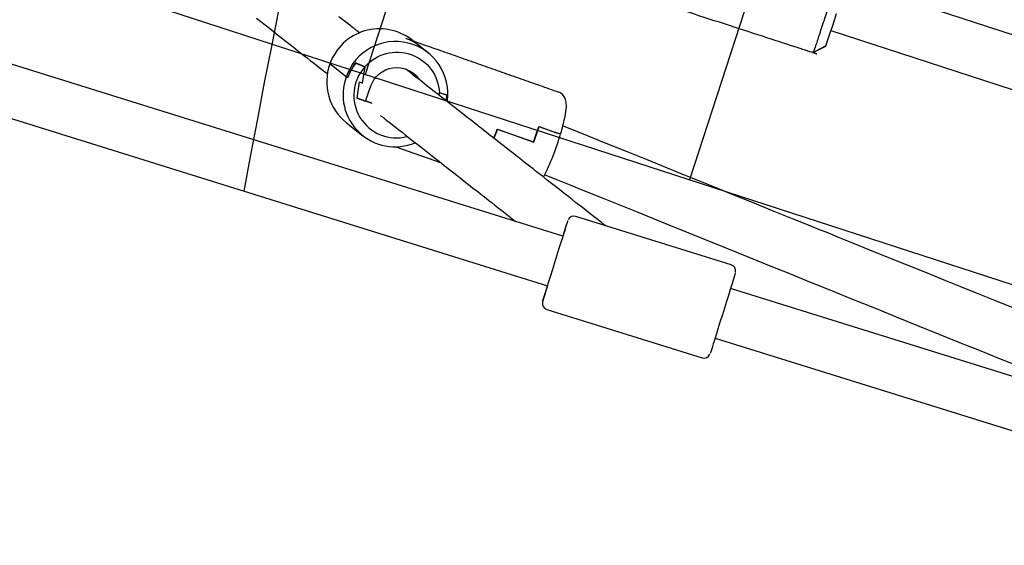
# Model space of a CAD drawing. Units: millimetres. Extents: x 89041 to 105325, y -12112 to 9791.
# Drawn here: x 98615 to 98918, y -4204 to -4042 of the extents above; entities that cross this region are included whole.
import ezdxf

# ---------------------------------------------------------------- set-up
doc = ezdxf.new("R2010")
doc.units = ezdxf.units.MM
doc.header["$PDSIZE"] = -1
doc.layers.add('размер', color=92, linetype='Continuous', lineweight=15)
doc.layers.add('ЧЕРТЕЖ', color=7, linetype='Continuous')
doc.dimstyles.new('Размер М1.1', dxfattribs={"dimtxt": 300, "dimasz": 200, "dimexe": 1, "dimexo": 1, "dimgap": 50, "dimtad": 1, "dimdec": 0, "dimzin": 0, "dimtxsty": 'Standard', "dimcen": 2.5, "dimazin": 0, "dimtfac": 1, "dimtmove": 0, "dimatfit": 3, "dimfxl": 1, "dimtzin": 0, "dimarcsym": 0})

# ---------------------------------------------------------------- blocks, each defined once
blk = doc.blocks.new('*D16')
at = {"layer": 'Defpoints', "color": 0, "transparency": 16777216}
for p in [(103633.99, -3042.34), (92197.05, -8663.72), (92197.05, -9839.15)]:
    blk.add_point(p, dxfattribs=at)
at = {"layer": 'размер', "color": 0, "lineweight": -2, "transparency": 16777216}
for p, q in [((103633.99, -3043.34), (103633.99, -9840.15)), ((92197.05, -8664.72), (92197.05, -9840.15)), ((103433.99, -9839.15), (92397.05, -9839.15))]:
    blk.add_line(p, q, dxfattribs=at)
at = {"layer": 'размер', "color": 0, "transparency": 16777216}
for points in [[(92397.05, -9805.81), (92397.05, -9872.48), (92197.05, -9839.15)], [(103433.99, -9805.81), (103433.99, -9872.48), (103633.99, -9839.15)]]:
    blk.add_solid(points, dxfattribs=at)
at = {"layer": 'размер', "color": 0, "transparency": 16777216, "insert": (97915.52, -9489.15), "char_height": 300, "attachment_point": 2}
blk.add_mtext('11300', dxfattribs=at)
blk = doc.blocks.new('*D20')
at = {"layer": 'Defpoints', "color": 0, "transparency": 16777216}
for p in [(105323.53, -2369.91), (90893.31, -9537.79), (90893.31, -12078.94)]:
    blk.add_point(p, dxfattribs=at)
at = {"layer": 'размер', "color": 0, "lineweight": -2, "transparency": 16777216}
for p, q in [((105323.53, -2370.91), (105323.53, -12079.94)), ((90893.31, -9538.79), (90893.31, -12079.94)), ((105123.53, -12078.94), (91093.31, -12078.94))]:
    blk.add_line(p, q, dxfattribs=at)
at = {"layer": 'размер', "color": 0, "transparency": 16777216}
for points in [[(91093.31, -12045.61), (91093.31, -12112.27), (90893.31, -12078.94)], [(105123.53, -12045.61), (105123.53, -12112.27), (105323.53, -12078.94)]]:
    blk.add_solid(points, dxfattribs=at)
at = {"layer": 'размер', "color": 0, "transparency": 16777216, "insert": (98108.42, -11878.94), "char_height": 300, "attachment_point": 5}
blk.add_mtext('14500', dxfattribs=at)

msp = doc.modelspace()

# ---------------------------------------------------------------- linework, layer by layer
at = {"color": 7, "linetype": 'Continuous', "lineweight": 25}
for p, q in [((98925.46, -4048.39), (98869.63, -4030.25)), ((98864.69, -4045.46), (98920.52, -4063.6)), ((98782.23, -4108.77), (98593.92, -4050.07)), ((98736.58, -4058.95), (98736.69, -4059.7)), ((98588.88, -4065.26), (98777.47, -4124.04)), ((98723.21, -4067.76), (98721.46, -4067.14)), ((98730.78, -4081.25), (98744.52, -4086.09)), ((98833.96, -4117.56), (98786.22, -4102.68)), ((99016.15, -4181.68), (98833.81, -4124.85)), ((98777.3, -4131.32), (98825.03, -4146.2)), ((98829.04, -4140.12), (99011.39, -4196.96))]:
    msp.add_line(p, q, dxfattribs=at)
at = {"color": 7, "linetype": 'Continuous', "lineweight": 25, "flags": 128}
for points in [[(98687.84, -4041.67), (98689.19, -4042.72), (98690.52, -4043.77), (98691.85, -4044.81), (98693.16, -4045.84), (98694.38, -4046.79), (98695.5, -4047.67), (98696.62, -4048.55), (98697.82, -4049.49), (98699.13, -4050.52), (98700.54, -4051.62), (98701.98, -4052.75), (98703.44, -4053.9), (98704.44, -4054.68), (98705.44, -4055.46), (98706.37, -4056.19), (98707.18, -4056.83), (98707.9, -4057.39), (98708.39, -4057.77), (98708.91, -4058.18), (98709.49, -4058.63), (98709.84, -4058.91)], [(98719.66, -4046.28), (98719.11, -4045.84), (98718.49, -4045.36), (98717.93, -4044.92), (98717.3, -4044.43), (98716.58, -4043.86), (98715.77, -4043.23), (98714.87, -4042.52), (98713.25, -4041.25)], [(98795.21, -4105.48), (98795.11, -4105.4), (98794.64, -4105.04), (98794.15, -4104.65), (98793.02, -4103.76), (98791.83, -4102.83), (98790.63, -4101.89), (98789.42, -4100.94), (98788.2, -4099.99), (98787.17, -4099.18), (98786.12, -4098.36), (98785.06, -4097.53), (98783.99, -4096.69), (98782.92, -4095.85), (98781.95, -4095.09), (98781.14, -4094.46), (98780.44, -4093.91), (98779.83, -4093.43), (98779.14, -4092.89), (98778.33, -4092.25), (98777.36, -4091.49), (98776.29, -4090.65), (98775.21, -4089.81), (98774.12, -4088.96), (98773.03, -4088.1), (98771.94, -4087.25), (98771.09, -4086.58), (98770.31, -4085.97), (98769.6, -4085.41), (98768.96, -4084.91), (98768.39, -4084.47), (98767.87, -4084.06), (98766.98, -4083.36), (98765.92, -4082.53), (98764.71, -4081.58), (98763.44, -4080.59), (98761.44, -4079.02), (98759.43, -4077.44), (98758.55, -4076.75), (98757.76, -4076.13), (98757.06, -4075.58), (98756.44, -4075.1), (98755.87, -4074.65), (98755.2, -4074.13), (98754.43, -4073.53), (98753.64, -4072.9), (98752.76, -4072.22), (98751.87, -4071.52), (98751.02, -4070.85), (98750.2, -4070.21), (98749.41, -4069.59), (98748.26, -4068.69), (98747.16, -4067.82), (98746.06, -4066.97), (98744.97, -4066.11), (98743.84, -4065.22), (98742.58, -4064.24), (98741.19, -4063.15), (98740.37, -4062.51), (98739.62, -4061.92), (98738.94, -4061.39), (98738.34, -4060.92), (98737.82, -4060.51), (98737.38, -4060.17), (98736.95, -4059.83), (98736.26, -4059.29), (98735.46, -4058.66), (98734.55, -4057.95), (98733.87, -4057.41)], [(98736.12, -4058.55), (98737.18, -4059.59), (98737.61, -4060.14)], [(98781.52, -4077.24), (98781.52, -4077.23), (98782.06, -4075.34), (98782.51, -4073.55), (98782.87, -4071.9), (98783.13, -4070.39), (98783.27, -4069), (98783.23, -4067.58), (98783.05, -4066.73), (98782.74, -4066), (98782.23, -4065.29), (98781.5, -4064.71), (98780.92, -4064.48)], [(98726.08, -4071.63), (98726.31, -4071.81), (98726.94, -4072.31), (98727.48, -4072.73), (98728.05, -4073.18), (98728.76, -4073.73), (98729.6, -4074.39), (98730.58, -4075.16), (98731.66, -4076.01), (98732.68, -4076.81), (98733.63, -4077.55), (98734.51, -4078.24), (98735.32, -4078.88), (98736.11, -4079.5), (98737.54, -4080.61), (98738.96, -4081.73), (98740.5, -4082.94), (98741.56, -4083.77), (98742.68, -4084.65), (98743.82, -4085.54), (98744.83, -4086.33), (98745.7, -4087.01), (98746.41, -4087.57), (98747.04, -4088.06), (98747.78, -4088.64), (98748.63, -4089.3), (98749.58, -4090.05), (98750.59, -4090.84), (98751.86, -4091.84), (98753.14, -4092.84), (98754.42, -4093.85), (98755.69, -4094.84), (98756.59, -4095.55), (98757.39, -4096.17), (98758.08, -4096.71), (98758.69, -4097.19), (98759.42, -4097.77), (98760.28, -4098.44), (98761.25, -4099.2), (98762.32, -4100.03), (98763.4, -4100.88), (98764.47, -4101.72), (98765.49, -4102.52), (98766.51, -4103.32), (98767.52, -4104.11), (98767.68, -4104.23)], [(98921.55, -4131.14), (98915.14, -4128.55), (98909.57, -4126.3), (98904.65, -4124.31), (98900.12, -4122.48), (98894.43, -4120.19), (98887.48, -4117.38), (98882.05, -4115.18), (98876.71, -4113.03), (98871.48, -4110.91), (98866.83, -4109.04), (98863.71, -4107.78), (98860.98, -4106.67), (98857.79, -4105.38), (98853.95, -4103.83), (98847.28, -4101.14), (98840.52, -4098.41), (98834.32, -4095.9), (98828.67, -4093.62), (98823.5, -4091.53), (98818.61, -4089.55), (98813.21, -4087.37), (98807.89, -4085.22), (98801.78, -4082.75), (98795, -4080.01), (98788.57, -4077.42), (98782.63, -4075.02), (98782.19, -4074.84)], [(98776.65, -4089.86), (98779.5, -4091.01), (98784.18, -4092.9), (98789.32, -4094.98), (98794.83, -4097.2), (98799.96, -4099.27), (98805.02, -4101.32), (98809.76, -4103.23), (98814.81, -4105.27), (98820.17, -4107.44), (98825.95, -4109.77), (98832.35, -4112.36), (98839.39, -4115.2), (98846.71, -4118.16), (98851.19, -4119.97), (98854.93, -4121.49), (98858.15, -4122.79), (98861.84, -4124.28), (98866.12, -4126), (98870.56, -4127.8), (98874.71, -4129.48), (98878.59, -4131.04), (98884.78, -4133.55), (98891.38, -4136.21), (98898.26, -4138.99), (98905.3, -4141.84), (98909.29, -4143.45), (98912.61, -4144.79), (98916.32, -4146.29), (98920.78, -4148.09)], [(98775.98, -4128.82), (98775.99, -4128.8), (98776.07, -4128.54), (98776.26, -4127.95), (98776.55, -4127.04), (98776.93, -4125.84), (98777.39, -4124.38), (98777.91, -4122.71), (98778.49, -4120.86), (98779.1, -4118.89), (98779.74, -4116.86), (98780.38, -4114.81), (98781, -4112.8), (98781.59, -4110.9), (98782.14, -4109.14), (98782.62, -4107.59), (98783.03, -4106.27), (98783.35, -4105.23), (98783.57, -4104.49), (98783.69, -4104.08), (98783.72, -4104)], [(98783.72, -4104), (98783.71, -4104.01), (98783.63, -4104.27), (98783.44, -4104.87), (98783.15, -4105.78), (98782.77, -4106.98), (98782.31, -4108.43), (98782.21, -4108.76)], [(98835.27, -4120.07), (98835.25, -4120.15), (98835.13, -4120.56), (98834.9, -4121.3), (98834.58, -4122.34), (98834.17, -4123.66), (98833.69, -4125.21), (98833.15, -4126.97), (98832.55, -4128.87), (98831.93, -4130.88), (98831.29, -4132.93), (98830.66, -4134.96), (98830.04, -4136.93), (98829.47, -4138.77), (98828.94, -4140.45), (98828.48, -4141.91), (98828.11, -4143.11), (98827.82, -4144.02), (98827.63, -4144.61), (98827.54, -4144.87), (98827.54, -4144.88)]]:
    msp.add_lwpolyline(points, dxfattribs=at)
for points in [[(98866.35, -4040.39), (98865.68, -4042.43), (98865.06, -4044.34), (98864.49, -4046.06), (98864, -4047.55), (98863.59, -4048.76), (98863.29, -4049.66), (98863.09, -4050.23), (98859.9, -4051.94), (98859.23, -4052.36, -0.053573), (98859.86, -4052.04)], [(98760.93, -4078.65, 0.006891), (98761.98, -4075.85), (98773.18, -4079.79, 0.011466), (98774.78, -4075.01), (98779.07, -4076.53), (98779.95, -4076.82), (98780.68, -4077.06), (98781.21, -4077.21), (98781.49, -4077.26), (98781.49, -4077.21)]]:
    msp.add_lwpolyline(points, format="xyb", dxfattribs=at)
at = {"color": 7, "linetype": 'Continuous', "lineweight": 25}
for points in [[(98736.08, -4048.66), (98735.66, -4048.34, 0.510471), (98710.47, -4055.79, 0.323935), (98715.62, -4073.92), (98720.65, -4077.87)], [(98746.62, -4067.39, 0.914117), (98715.51, -4059.74), (98716.04, -4059.95, -0.080043), (98718.49, -4055.52), (98721.28, -4056.63, -0.677747), (98744.18, -4064.69), (98746.37, -4065.33, -0.026908), (98746.24, -4067.02)], [(98721.28, -4056.63), (98718.38, -4055.47, 0.079518), (98715.93, -4059.91), (98715.51, -4059.74), (98710.47, -4055.79)], [(98718.85, -4066.36), (98719.6, -4061.33), (98720.54, -4061.66), (98721.29, -4056.63), (98721.28, -4056.63, 0.747129), (98734.24, -4078.11)], [(98723.52, -4068), (98718.85, -4066.36), (98721.41, -4067.26), (98723.1, -4062.56, -0.606208), (98737.92, -4060.39)], [(98746.32, -4067.07, 0.027095), (98746.46, -4065.35), (98744.18, -4064.69)], [(98761.01, -4078.71, 0.006969), (98762.08, -4075.88), (98773.28, -4079.82, 0.011466), (98774.87, -4075.05), (98779.07, -4076.53, 0.052111), (98781.47, -4077.23)]]:
    msp.add_lwpolyline(points, format="xyb", dxfattribs=at)
at = {"color": 7, "linetype": 'Continuous', "lineweight": 25, "flags": 128}
msp.add_lwpolyline([(98859.73, -4052.11, 0.055047), (98859.77, -4052), (98863.09, -4050.23), (98863.01, -4050.43), (98863.01, -4050.44)], format="xyb", close=True, dxfattribs=at)
at = {"color": 7, "linetype": 'Continuous', "lineweight": 25}
msp.add_lwpolyline([(98744.19, -4065.44), (98744.18, -4064.69), (98744.16, -4064.68), (98743.84, -4065.22)], dxfattribs=at)
msp.add_arc((101320.27, -4572.05), 2679.08, 154.25893, 169.74107)
for centre, radius, start, end in [((98735.68, -4054.07), 3.95, 250.667, 264.1763), ((98730.52, -4065.26), 16, 159.8044, 292.7494), ((98704.85, -4054.85), 79.87, 333.3835, 343.7148), ((98785.58, -4104.53), 1.93, 70.7604, 154.0681), ((98833.47, -4119.43), 1.9, 346.5741, 75.5932), ((99178.42, -4249.71), 420.21, 162.5976, 163.2788), ((98777.79, -4129.45), 1.91, 166.2777, 255.3538), ((98825.67, -4144.33), 1.95, 251.1281, 338.0719)]:
    msp.add_arc(centre, radius, start, end, dxfattribs=at)
for points, weights, knots in [([(98846.92, -4031.74), (98863.9, -4022.93), (98864.67, -4020.31), (98866.93, -4021.04), (98869.18, -4021.77), (98869.09, -4022.09), (98868.99, -4022.41), (98868.84, -4022.89), (98868.69, -4023.37), (98868.5, -4024), (98868.3, -4024.63), (98868.05, -4025.4), (98867.81, -4026.17), (98867.53, -4027.05), (98867.24, -4027.94), (98866.92, -4028.93), (98866.61, -4029.92), (98866.26, -4030.98), (98865.92, -4032.05), (98865.56, -4033.17), (98865.2, -4034.29), (98864.82, -4035.44), (98864.45, -4036.59), (98864.08, -4037.74), (98863.7, -4038.9), (98863.33, -4040.03), (98862.96, -4041.16), (98862.61, -4042.24), (98862.25, -4043.33), (98861.92, -4044.34), (98861.59, -4045.35), (98861.29, -4046.27), (98860.98, -4047.19), (98860.72, -4047.99), (98860.45, -4048.79), (98860.23, -4049.46), (98860, -4050.13), (98859.83, -4050.65), (98859.65, -4051.18), (98859.53, -4051.54), (98859.4, -4051.9), (98859.33, -4052.1), (98859.26, -4052.29), (98859.24, -4052.33), (98859.23, -4052.36), (98839.25, -4045.87), (98819.28, -4039.38)], [1, 0.76617786898, 1, 1, 1, 1, 1, 1, 1, 1, 1, 1, 1, 1, 1, 1, 1, 1, 1, 1, 1, 1, 1, 1, 1, 1, 1, 1, 1, 1, 1, 1, 1, 1, 1, 1, 1, 1, 1, 1, 1, 1, 1, 1, 1, 1, 1], [0, 0, 0, 1.395848, 1.395848, 2.395848, 2.395848, 3.395848, 3.395848, 4.395848, 4.395848, 5.395848, 5.395848, 6.395848, 6.395848, 7.395848, 7.395848, 8.395848, 8.395848, 9.395848, 9.395848, 10.395848, 10.395848, 11.395848, 11.395848, 12.395848, 12.395848, 13.395848, 13.395848, 14.395848, 14.395848, 15.395848, 15.395848, 16.395848, 16.395848, 17.395848, 17.395848, 18.395848, 18.395848, 19.395848, 19.395848, 20.395848, 20.395848, 21.395848, 21.395848, 22.395848, 22.395848, 23.395848, 23.395848, 23.395848]), ([(98740.7, -4052.28), (98739.75, -4051.54), (98738.8, -4050.79), (98736.44, -4048.95), (98733.65, -4047.83), (98733.98, -4047.92), (98734.29, -4048.03), (98757.61, -4056.24), (98780.92, -4064.44)], [1, 1, 1, 0.987007253039, 1, 0.99970145648, 1, 1, 1], [0, 0, 0, 1, 1, 1.32275, 1.32275, 1.371622, 1.371622, 2.371622, 2.371622, 2.371622])]:
    msp.add_rational_spline(points, weights, degree=2, knots=knots, dxfattribs=at)
at = {"layer": 'ЧЕРТЕЖ', "color": 7}
for p, q in [((98915.91, -3459.82), (98721.29, -4059)), ((99015.77, -3492.25), (98821.16, -4091.44)), ((100333.96, -4582.79), (98641.35, -4033.04))]:
    msp.add_line(p, q, dxfattribs=at)

# ---------------------------------------------------------------- dimensions: what is measured, and where the dimension line sits
at = {"layer": 'размер'}
dim = msp.add_linear_dim(base=(90893.31, -12078.94), p1=(105323.53, -2369.91), p2=(90893.31, -9537.79), text='14500', dimstyle='Размер М1.1', dxfattribs=at)
dim.commit()
dim.dimension.update_dxf_attribs({"geometry": '*D20', "text_midpoint": (98108.42, -11878.94)})
dim = msp.add_linear_dim(base=(92197.05, -9839.15), p1=(103633.99, -3042.34), p2=(92197.05, -8663.72), text='11300', dimstyle='Размер М1.1', dxfattribs=at)
dim.commit()
dim.dimension.update_dxf_attribs({"geometry": '*D16', "text_midpoint": (97915.52, -9839.15), "dimtype": 160})

doc.saveas('drawing.dxf')
